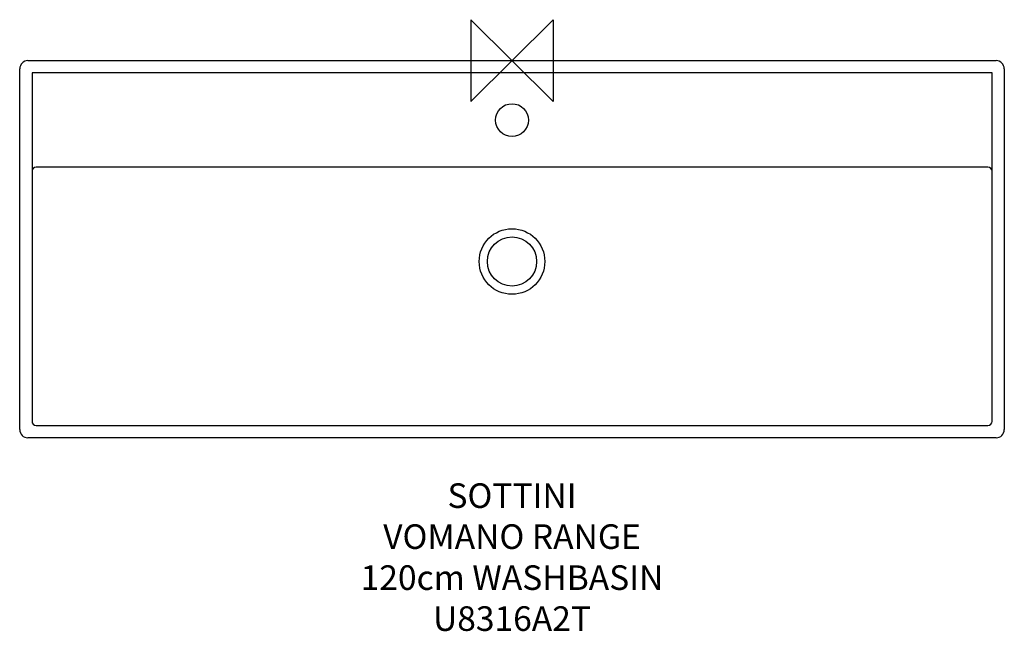
# Model space of a CAD drawing. Units: millimetres. Extents: x -600 to 600, y -696 to 50.
import ezdxf

# ---------------------------------------------------------------- set-up
doc = ezdxf.new("R2010")
doc.units = ezdxf.units.MM
doc.header["$LTSCALE"] = 54.820741
for name, color, linetype in [('DETAIL', 2, 'CONTINUOUS'), ('Origin', 6, 'CONTINUOUS'), ('Text', 7, 'CONTINUOUS')]:
    doc.layers.add(name, color=color, linetype=linetype)
doc.styles.add('Fastrack', font='simplex.shx')

# ---------------------------------------------------------------- blocks, each defined once
blk = doc.blocks.new('ZPO')
at = {"layer": 'Origin'}
blk.add_lwpolyline([(-50, 50), (-50, -50), (50, 50), (50, -50)], close=True, dxfattribs=at)

msp = doc.modelspace()

# ---------------------------------------------------------------- linework, layer by layer
at = {"layer": 'DETAIL'}
for p, q in [((-590, 0), (590, 0)), ((-600, -450), (-600, -10)), ((600, -10), (600, -450)), ((-585, -15), (-585, -125)), ((585, -15), (-585, -15)), ((585, -125), (585, -15)), ((-585, -125), (-585, -440)), ((580, -130), (-580, -130)), ((585, -440), (585, -125)), ((-580, -445), (580, -445)), ((590, -460), (-590, -460))]:
    msp.add_line(p, q, dxfattribs=at)
for centre, radius in [((0, -72.5), 20), ((0, -245), 40), ((0, -245), 30)]:
    msp.add_circle(centre, radius, dxfattribs=at)
for centre, radius, start, end in [((-590, -10), 10, 90, 180), ((590, -10), 10, 0, 90), ((-580, -135), 5, 90, 180), ((580, -135), 5, 0, 90), ((-580, -440), 5, 180, 270), ((580, -440), 5, 270, 0), ((-590, -450), 10, 180, 270), ((590, -450), 10, 270, 0)]:
    msp.add_arc(centre, radius, start, end, dxfattribs=at)

# ---------------------------------------------------------------- block references
at = {"layer": 'Origin'}
msp.add_blockref('ZPO', (0, 0), dxfattribs=at)

# ---------------------------------------------------------------- texts
at = {"layer": 'Text', "insert": (0, -515.6), "char_height": 30, "width": 2237.289, "attachment_point": 2, "style": 'Fastrack'}
msp.add_mtext('SOTTINI\\PVOMANO RANGE\\P120cm WASHBASIN\\PU8316A2T', dxfattribs=at)

doc.saveas('drawing.dxf')
